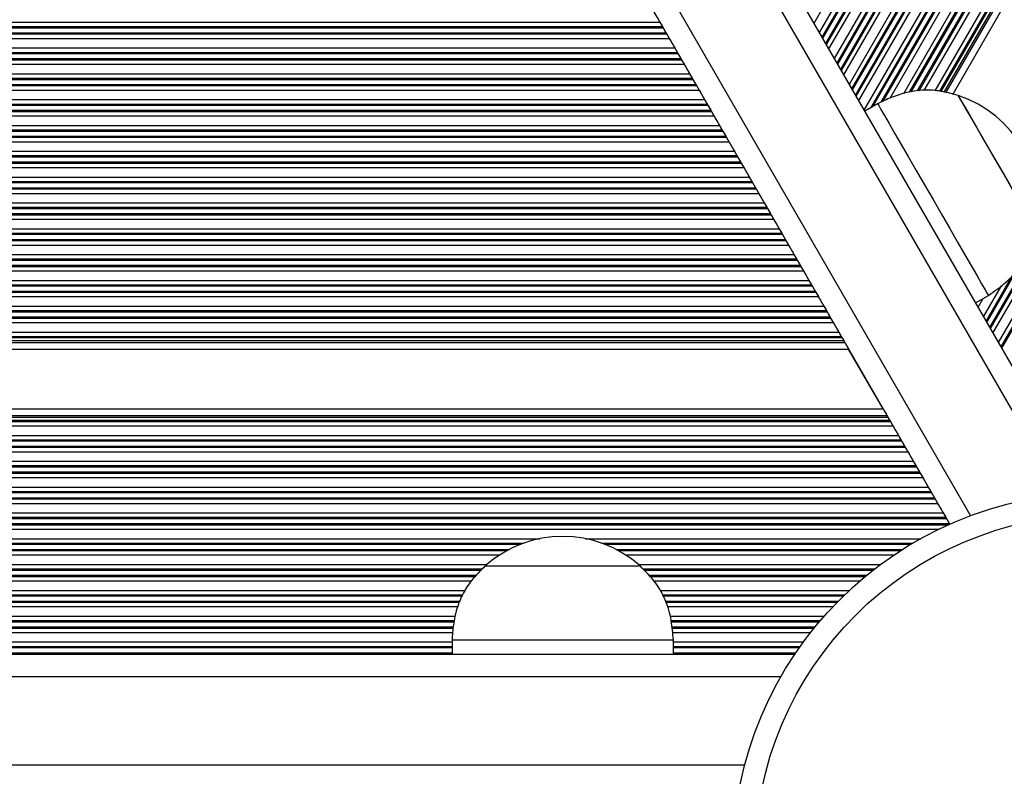
# Model space of a CAD drawing. Units: millimetres. Extents: x 833 to 11569, y 908 to 13779.
# Drawn here: x 7202 to 7335, y 5193 to 5296 of the extents above; entities that cross this region are included whole.
import ezdxf

# ---------------------------------------------------------------- set-up
doc = ezdxf.new("R2010")
doc.units = ezdxf.units.MM
doc.header["$LTSCALE"] = 200

msp = doc.modelspace()

# ---------------------------------------------------------------- linework, layer by layer
at = {"color": 8, "linetype": 'Continuous', "lineweight": 25}
for p, q in [((7309.34, 5295.41), (7665.47, 5912.24)), ((7310.09, 5294.12), (7666.96, 5912.24)), ((7310.43, 5293.52), (7667.65, 5912.24)), ((7310.53, 5293.36), (7667.84, 5912.24)), ((7310.93, 5292.67), (7668.63, 5912.24)), ((7311.02, 5292.51), (7668.82, 5912.24)), ((7311.36, 5291.91), (7669.51, 5912.24)), ((7312.11, 5290.62), (7671, 5912.24)), ((7312.46, 5290.02), (7671.69, 5912.24)), ((7312.55, 5289.86), (7671.88, 5912.24)), ((7312.95, 5289.17), (7672.67, 5912.24)), ((7313.04, 5289.01), (7672.86, 5912.24)), ((7313.39, 5288.41), (7673.55, 5912.24)), ((7314.13, 5287.12), (7675.04, 5912.24)), ((7314.48, 5286.52), (7675.73, 5912.24)), ((7314.57, 5286.36), (7675.92, 5912.24)), ((7314.97, 5285.67), (7676.72, 5912.24)), ((7315.06, 5285.51), (7676.9, 5912.24)), ((7315.41, 5284.91), (7677.59, 5912.24)), ((7316.15, 5283.62), (7679.08, 5912.24)), ((7317.03, 5283.95), (7679.77, 5912.24)), ((7317.31, 5284.11), (7679.96, 5912.24)), ((7318.45, 5284.71), (7680.76, 5912.24)), ((7318.71, 5284.83), (7680.94, 5912.24)), ((7319.64, 5285.25), (7681.64, 5912.24)), ((7321.49, 5285.87), (7683.12, 5912.24)), ((7322.29, 5286.07), (7683.82, 5912.24)), ((7322.5, 5286.09), (7684, 5912.24)), ((7323.37, 5286.22), (7684.18, 5911.17)), ((7323.57, 5286.25), (7684.18, 5910.85)), ((7324.28, 5286.29), (7684.52, 5910.24)), ((7325.74, 5286.23), (7686.01, 5910.24)), ((7326.4, 5286.17), (7686.7, 5910.24)), ((7326.56, 5286.14), (7686.89, 5910.24)), ((7326.98, 5286.04), (7687.36, 5910.24)), ((7327.22, 5285.98), (7687.63, 5910.24)), ((7333.16, 5254.17), (7711.94, 5910.24)), ((7333.25, 5254.01), (7712.12, 5910.24)), ((7333.59, 5253.41), (7712.82, 5910.24)), ((7334.34, 5252.12), (7714.31, 5910.24)), ((7334.68, 5251.52), (7715, 5910.24)), ((7334.78, 5251.36), (7715.18, 5910.24)), ((7342.78, 5231.51), (6965.47, 5885.02)), ((7330.56, 5228.66), (6956.87, 5875.91)), ((7332.76, 5254.86), (7336.79, 5261.85)), ((7332.66, 5255.02), (7336.33, 5261.37)), ((7332.32, 5255.62), (7334.74, 5259.82)), ((7331.57, 5256.91), (7332.26, 5258.11)), ((6542.15, 5242.24), (7319.21, 5242.24)), ((6542.55, 5242), (7319.35, 5242)), ((6543.27, 5241.59), (7319.58, 5241.59)), ((6543.54, 5241.43), (7319.68, 5241.43)), ((6544.58, 5240.83), (7320.02, 5240.83)), ((6546.82, 5239.54), (7320.77, 5239.54)), ((6547.85, 5238.95), (7321.11, 5238.95)), ((6548.13, 5238.78), (7321.21, 5238.78)), ((6549.33, 5238.09), (7321.61, 5238.09)), ((6549.61, 5237.93), (7321.7, 5237.93)), ((6550.64, 5237.33), (7322.04, 5237.33)), ((6552.88, 5236.04), (7322.79, 5236.04)), ((6553.91, 5235.45), (7323.13, 5235.45)), ((6554.19, 5235.28), (7323.23, 5235.28)), ((6555.39, 5234.59), (7323.63, 5234.59)), ((6555.67, 5234.43), (7323.72, 5234.43)), ((6556.71, 5233.83), (7324.07, 5233.83)), ((6558.94, 5232.54), (7324.81, 5232.54)), ((6559.98, 5231.95), (7325.16, 5231.95)), ((6560.26, 5231.78), (7325.25, 5231.78)), ((6561.45, 5231.09), (7325.65, 5231.09)), ((6561.73, 5230.93), (7325.74, 5230.93)), ((6562.77, 5230.33), (7326.09, 5230.33)), ((6565, 5229.04), (7326.83, 5229.04)), ((6566.04, 5228.45), (7327.18, 5228.45)), ((6566.32, 5228.28), (7327.27, 5228.28)), ((6567.51, 5227.59), (7327.67, 5227.59)), ((6567.79, 5227.43), (7327.57, 5227.43)), ((6568.83, 5226.83), (7326.28, 5226.83)), ((6578.6, 5225.54), (7272.19, 5225.54)), ((6580.78, 5224.95), (7270.01, 5224.95)), ((6581.22, 5224.78), (7269.58, 5224.78)), ((7278.34, 5225.54), (7323.8, 5225.54)), ((7280.52, 5224.95), (7322.75, 5224.95)), ((7280.96, 5224.78), (7322.48, 5224.78)), ((6582.75, 5224.09), (7268.04, 5224.09)), ((6583.06, 5223.93), (7267.74, 5223.93)), ((6584.07, 5223.33), (7266.72, 5223.33)), ((7282.5, 5224.09), (7321.35, 5224.09)), ((7282.8, 5223.93), (7321.1, 5223.93)), ((7283.81, 5223.33), (7320.19, 5223.33)), ((6585.8, 5222.04), (7264.99, 5222.04)), ((7285.54, 5222.04), (7318.36, 5222.04)), ((6586.38, 5221.45), (7264.4, 5221.45)), ((6586.53, 5221.28), (7264.25, 5221.28)), ((6587.16, 5220.59), (7263.6, 5220.59)), ((7286.12, 5221.45), (7317.57, 5221.45)), ((7286.27, 5221.28), (7317.36, 5221.28)), ((7286.9, 5220.59), (7316.5, 5220.59)), ((6587.3, 5220.43), (7263.45, 5220.43)), ((6587.85, 5219.83), (7262.9, 5219.83)), ((7287.05, 5220.43), (7316.3, 5220.43)), ((7287.59, 5219.83), (7315.59, 5219.83)), ((6588.69, 5218.54), (7262.08, 5218.54)), ((6589.03, 5217.95), (7261.7, 5217.95)), ((6589.12, 5217.78), (7261.63, 5217.78)), ((7288.43, 5218.54), (7314.15, 5218.54)), ((7288.77, 5217.95), (7313.51, 5217.95)), ((7288.86, 5217.78), (7313.35, 5217.78)), ((6589.47, 5217.09), (7261.35, 5217.09)), ((6589.51, 5216.93), (7261.29, 5216.93)), ((7289.21, 5217.09), (7312.65, 5217.09)), ((7289.26, 5216.93), (7312.49, 5216.93)), ((6589.69, 5216.33), (7261.05, 5216.33)), ((7289.43, 5216.33), (7311.91, 5216.33)), ((6590.06, 5215.04), (7260.72, 5215.04)), ((6590.23, 5214.45), (7260.59, 5214.45)), ((6590.25, 5214.28), (7260.56, 5214.28)), ((7289.8, 5215.04), (7310.73, 5215.04)), ((7289.98, 5214.45), (7310.21, 5214.45)), ((7290, 5214.28), (7310.07, 5214.28)), ((6590.33, 5213.59), (7260.44, 5213.59)), ((6590.35, 5213.43), (7260.43, 5213.43)), ((6590.41, 5212.83), (7260.37, 5212.83)), ((7290.07, 5213.59), (7309.5, 5213.59)), ((7290.09, 5213.43), (7309.37, 5213.43)), ((7290.16, 5212.83), (7308.89, 5212.83)), ((6590.52, 5211.54), (7260.27, 5211.54)), ((7290.27, 5211.54), (7307.91, 5211.54)), ((6590.52, 5210.95), (7260.27, 5210.95)), ((6590.52, 5210.78), (7260.27, 5210.78)), ((6590.52, 5210.09), (7260.27, 5210.09)), ((6590.52, 5209.93), (7260.27, 5209.93)), ((7290.27, 5210.95), (7307.48, 5210.95)), ((7290.27, 5210.78), (7307.37, 5210.78)), ((7290.27, 5210.09), (7306.89, 5210.09)), ((7290.27, 5209.93), (7306.78, 5209.93)), ((7304.85, 5206.84), (6573.47, 5206.84)), ((7299.95, 5194.84), (6550.84, 5194.84))]:
    msp.add_line(p, q, dxfattribs=at)
at = {"color": 7, "linetype": 'Continuous', "lineweight": 25}
for p, q in [((7328.14, 5285.76), (7688.69, 5910.24)), ((7346.11, 5231.74), (6968.25, 5886.21)), ((7327.76, 5227.52), (7272.98, 5322.39)), ((6562.24, 5295.55), (7288.44, 5295.55)), ((7288.44, 5295.55), (7288.78, 5294.95)), ((6561.31, 5293.94), (7289.37, 5293.94)), ((6561.41, 5294.1), (7289.27, 5294.1)), ((6561.8, 5294.79), (7288.87, 5294.79)), ((6561.9, 5294.95), (7288.78, 5294.95)), ((7288.87, 5294.79), (7288.78, 5294.95)), ((7288.87, 5294.79), (7289.27, 5294.1)), ((7289.37, 5293.94), (7289.71, 5293.34)), ((6560.97, 5293.34), (7289.71, 5293.34)), ((6559.78, 5291.29), (7290.89, 5291.29)), ((6559.88, 5291.45), (7290.8, 5291.45)), ((6560.22, 5292.05), (7290.46, 5292.05)), ((7290.46, 5292.05), (7290.8, 5291.45)), ((7290.89, 5291.29), (7290.8, 5291.45)), ((7290.89, 5291.29), (7291.29, 5290.6)), ((6559.29, 5290.44), (7291.39, 5290.44)), ((6559.39, 5290.6), (7291.29, 5290.6)), ((7291.29, 5290.6), (7291.39, 5290.44)), ((7291.39, 5290.44), (7291.73, 5289.84)), ((6558.2, 5288.55), (7292.48, 5288.55)), ((6558.95, 5289.84), (7291.73, 5289.84)), ((7292.48, 5288.55), (7292.82, 5287.95)), ((6557.76, 5287.79), (7292.92, 5287.79)), ((6557.86, 5287.95), (7292.82, 5287.95)), ((7292.92, 5287.79), (7292.82, 5287.95)), ((7292.92, 5287.79), (7293.31, 5287.1)), ((6556.93, 5286.34), (7293.75, 5286.34)), ((6557.27, 5286.94), (7293.41, 5286.94)), ((6557.36, 5287.1), (7293.31, 5287.1)), ((7293.31, 5287.1), (7293.41, 5286.94)), ((7293.41, 5286.94), (7293.75, 5286.34)), ((6556.18, 5285.05), (7294.5, 5285.05)), ((7294.5, 5285.05), (7294.84, 5284.45)), ((7328.88, 5285.6), (7328.87, 5285.59)), ((6555.25, 5283.44), (7295.43, 5283.44)), ((6555.34, 5283.6), (7295.33, 5283.6)), ((6555.74, 5284.29), (7294.94, 5284.29)), ((6555.84, 5284.45), (7294.84, 5284.45)), ((7294.94, 5284.29), (7295.33, 5283.6)), ((7295.43, 5283.44), (7295.77, 5282.84)), ((7317.96, 5284.49), (7316.23, 5283.49)), ((6554.91, 5282.84), (7295.77, 5282.84)), ((6553.72, 5280.79), (7296.96, 5280.79)), ((6553.81, 5280.95), (7296.86, 5280.95)), ((6554.16, 5281.55), (7296.52, 5281.55)), ((7296.52, 5281.55), (7296.86, 5280.95)), ((7296.96, 5280.79), (7297.36, 5280.1)), ((6552.88, 5279.34), (7297.79, 5279.34)), ((6553.23, 5279.94), (7297.45, 5279.94)), ((6553.32, 5280.1), (7297.36, 5280.1)), ((7297.45, 5279.94), (7297.79, 5279.34)), ((6552.14, 5278.05), (7298.54, 5278.05)), ((7298.54, 5278.05), (7298.88, 5277.45)), ((6551.3, 5276.6), (7299.38, 5276.6)), ((6551.7, 5277.29), (7298.98, 5277.29)), ((6551.79, 5277.45), (7298.88, 5277.45)), ((7298.98, 5277.29), (7299.38, 5276.6)), ((6550.86, 5275.84), (7299.81, 5275.84)), ((6551.21, 5276.44), (7299.47, 5276.44)), ((7299.47, 5276.44), (7299.81, 5275.84)), ((6549.77, 5273.95), (7300.91, 5273.95)), ((6550.12, 5274.55), (7300.56, 5274.55)), ((7300.56, 5274.55), (7300.91, 5273.95)), ((6549.19, 5272.94), (7301.49, 5272.94)), ((6549.28, 5273.1), (7301.4, 5273.1)), ((6549.68, 5273.79), (7301, 5273.79)), ((7301, 5273.79), (7301.4, 5273.1)), ((7301.49, 5272.94), (7301.84, 5272.34)), ((6548.84, 5272.34), (7301.84, 5272.34)), ((6547.66, 5270.29), (7303.02, 5270.29)), ((6547.75, 5270.45), (7302.93, 5270.45)), ((6548.1, 5271.05), (7302.58, 5271.05)), ((7302.58, 5271.05), (7302.93, 5270.45)), ((7303.02, 5270.29), (7302.93, 5270.45)), ((7303.02, 5270.29), (7303.42, 5269.6)), ((6546.82, 5268.84), (7303.86, 5268.84)), ((6547.17, 5269.44), (7303.51, 5269.44)), ((6547.26, 5269.6), (7303.42, 5269.6)), ((7303.42, 5269.6), (7303.51, 5269.44)), ((7303.51, 5269.44), (7303.86, 5268.84)), ((6546.08, 5267.55), (7304.6, 5267.55)), ((7304.6, 5267.55), (7304.95, 5266.95)), ((6545.15, 5265.94), (7305.53, 5265.94)), ((6545.24, 5266.1), (7305.44, 5266.1)), ((6545.64, 5266.79), (7305.04, 5266.79)), ((6545.73, 5266.95), (7304.95, 5266.95)), ((7305.04, 5266.79), (7304.95, 5266.95)), ((7305.04, 5266.79), (7305.44, 5266.1)), ((7305.53, 5265.94), (7305.88, 5265.34)), ((6544.8, 5265.34), (7305.88, 5265.34)), ((6543.62, 5263.29), (7307.06, 5263.29)), ((6543.71, 5263.45), (7306.97, 5263.45)), ((6544.06, 5264.05), (7306.62, 5264.05)), ((7306.62, 5264.05), (7306.97, 5263.45)), ((7307.06, 5263.29), (7307.46, 5262.6)), ((6542.78, 5261.84), (7307.9, 5261.84)), ((6543.13, 5262.44), (7307.55, 5262.44)), ((6543.22, 5262.6), (7307.46, 5262.6)), ((7307.55, 5262.44), (7307.9, 5261.84)), ((6542.04, 5260.55), (7308.64, 5260.55)), ((7308.64, 5260.55), (7308.99, 5259.95)), ((6541.6, 5259.79), (7309.08, 5259.79)), ((6541.69, 5259.95), (7308.99, 5259.95)), ((7309.08, 5259.79), (7309.48, 5259.1)), ((6540.76, 5258.34), (7309.92, 5258.34)), ((6541.11, 5258.94), (7309.57, 5258.94)), ((6541.2, 5259.1), (7309.48, 5259.1)), ((7309.57, 5258.94), (7309.92, 5258.34)), ((7331.23, 5257.51), (7332.96, 5258.51)), ((6540.02, 5257.05), (7310.66, 5257.05)), ((7310.66, 5257.05), (7311.01, 5256.45)), ((6539.09, 5255.44), (7311.59, 5255.44)), ((6539.18, 5255.6), (7311.5, 5255.6)), ((6539.58, 5256.29), (7311.1, 5256.29)), ((6539.67, 5256.45), (7311.01, 5256.45)), ((7311.1, 5256.29), (7311.5, 5255.6)), ((7311.59, 5255.44), (7311.94, 5254.84)), ((6538.74, 5254.84), (7311.94, 5254.84)), ((6537.56, 5252.79), (7313.12, 5252.79)), ((6537.65, 5252.95), (7313.03, 5252.95)), ((6537.99, 5253.55), (7312.68, 5253.55)), ((7312.68, 5253.55), (7313.03, 5252.95)), ((7313.12, 5252.79), (7313.36, 5252.38)), ((6536.66, 5251.23), (7314.02, 5251.23)), ((6537.18, 5252.14), (7313.49, 5252.14)), ((6537.32, 5252.38), (7313.36, 5252.38)), ((7318.69, 5243.15), (7314.02, 5251.23)), ((6540.57, 5243.15), (7318.69, 5243.15)), ((7319.35, 5242), (7319.58, 5241.59)), ((7319.58, 5241.59), (7319.68, 5241.43)), ((7319.68, 5241.43), (7320.02, 5240.83)), ((7320.77, 5239.54), (7321.11, 5238.95)), ((7321.21, 5238.78), (7321.61, 5238.09)), ((7321.7, 5237.93), (7322.04, 5237.33)), ((7322.79, 5236.04), (7323.13, 5235.45)), ((7323.23, 5235.28), (7323.63, 5234.59)), ((7323.72, 5234.43), (7324.07, 5233.83)), ((7324.81, 5232.54), (7325.16, 5231.95)), ((7325.25, 5231.78), (7325.65, 5231.09)), ((7325.74, 5230.93), (7326.09, 5230.33)), ((7326.83, 5229.04), (7327.18, 5228.45)), ((7327.27, 5228.28), (7327.18, 5228.45)), ((7327.27, 5228.28), (7327.67, 5227.59)), ((7264.77, 5221.85), (7264.77, 5221.84)), ((7264.77, 5221.85), (7274.66, 5221.85)), ((7264.77, 5221.84), (7285.77, 5221.84)), ((7274.66, 5221.85), (7285.77, 5221.85)), ((7285.77, 5221.84), (7285.77, 5221.85)), ((7260.27, 5211.84), (7260.27, 5209.84)), ((7260.27, 5211.84), (7290.27, 5211.84)), ((7290.27, 5209.84), (7290.27, 5211.84)), ((7306.71, 5209.84), (6568.27, 5209.84))]:
    msp.add_line(p, q, dxfattribs=at)
at = {"color": 7, "linetype": 'Continuous', "lineweight": 25, "flags": 128}
for points in [[(7287.69, 5296.84), (7287.77, 5296.69), (7287.86, 5296.54), (7287.96, 5296.37), (7288.06, 5296.19), (7288.16, 5296.02), (7288.26, 5295.85), (7288.35, 5295.69), (7288.44, 5295.55)], [(7289.27, 5294.1), (7289.3, 5294.05), (7289.32, 5294.01), (7289.34, 5293.97), (7289.37, 5293.94)], [(7289.71, 5293.34), (7289.79, 5293.19), (7289.89, 5293.04), (7289.98, 5292.87), (7290.08, 5292.69), (7290.18, 5292.52), (7290.28, 5292.35), (7290.37, 5292.19), (7290.46, 5292.05)], [(7291.73, 5289.84), (7291.81, 5289.69), (7291.91, 5289.54), (7292, 5289.37), (7292.1, 5289.19), (7292.2, 5289.02), (7292.3, 5288.85), (7292.39, 5288.69), (7292.48, 5288.55)], [(7293.75, 5286.34), (7293.84, 5286.19), (7293.93, 5286.04), (7294.02, 5285.87), (7294.12, 5285.69), (7294.23, 5285.52), (7294.32, 5285.35), (7294.41, 5285.19), (7294.5, 5285.05)], [(7328.87, 5285.59), (7328.89, 5285.55), (7329.07, 5285.24), (7329.42, 5284.64), (7329.93, 5283.76), (7330.58, 5282.62), (7331.36, 5281.29), (7332.22, 5279.78), (7333.16, 5278.17), (7334.12, 5276.5)], [(7328.88, 5285.6), (7328.89, 5285.59), (7329.02, 5285.35), (7329.33, 5284.81), (7329.81, 5283.99), (7330.43, 5282.91), (7331.18, 5281.62), (7332.02, 5280.15), (7332.94, 5278.56), (7333.9, 5276.9), (7334.87, 5275.22), (7335.81, 5273.59), (7336.7, 5272.06), (7337.5, 5270.67), (7338.18, 5269.49), (7338.72, 5268.55), (7339.11, 5267.87), (7339.33, 5267.49), (7339.38, 5267.41)], [(7294.84, 5284.45), (7294.86, 5284.41), (7294.89, 5284.37), (7294.91, 5284.33), (7294.94, 5284.29)], [(7317.96, 5284.49), (7317.97, 5284.48), (7318.1, 5284.25), (7318.4, 5283.72), (7318.87, 5282.91), (7319.5, 5281.83), (7320.26, 5280.51), (7321.15, 5278.97), (7322.13, 5277.26), (7323.2, 5275.42), (7324.32, 5273.48), (7325.46, 5271.5)], [(7295.77, 5282.84), (7295.86, 5282.69), (7295.95, 5282.54), (7296.04, 5282.37), (7296.15, 5282.19), (7296.25, 5282.02), (7296.34, 5281.85), (7296.44, 5281.69), (7296.52, 5281.55)], [(7297.79, 5279.34), (7297.88, 5279.19), (7297.97, 5279.04), (7298.07, 5278.87), (7298.17, 5278.69), (7298.27, 5278.52), (7298.36, 5278.35), (7298.46, 5278.19), (7298.54, 5278.05)], [(7334.12, 5276.5), (7335.09, 5274.83), (7336.02, 5273.21), (7336.88, 5271.71), (7337.66, 5270.37), (7338.31, 5269.24), (7338.82, 5268.36), (7339.17, 5267.75), (7339.35, 5267.44), (7339.37, 5267.41)], [(7299.81, 5275.84), (7299.9, 5275.69), (7299.99, 5275.54), (7300.09, 5275.37), (7300.19, 5275.19), (7300.29, 5275.02), (7300.39, 5274.85), (7300.48, 5274.69), (7300.56, 5274.55)], [(7301.4, 5273.1), (7301.42, 5273.05), (7301.45, 5273.01), (7301.47, 5272.97), (7301.49, 5272.94)], [(7301.84, 5272.34), (7301.92, 5272.19), (7302.01, 5272.04), (7302.11, 5271.87), (7302.21, 5271.69), (7302.31, 5271.52), (7302.41, 5271.35), (7302.5, 5271.19), (7302.58, 5271.05)], [(7325.46, 5271.5), (7326.61, 5269.52), (7327.72, 5267.58), (7328.79, 5265.73), (7329.78, 5264.03), (7330.66, 5262.49), (7331.43, 5261.17), (7332.05, 5260.09), (7332.52, 5259.27), (7332.82, 5258.75), (7332.96, 5258.52), (7332.96, 5258.51)], [(7303.86, 5268.84), (7303.94, 5268.69), (7304.03, 5268.54), (7304.13, 5268.37), (7304.23, 5268.19), (7304.33, 5268.02), (7304.43, 5267.85), (7304.52, 5267.69), (7304.6, 5267.55)], [(7305.88, 5265.34), (7305.96, 5265.19), (7306.05, 5265.04), (7306.15, 5264.87), (7306.25, 5264.69), (7306.35, 5264.52), (7306.45, 5264.35), (7306.54, 5264.19), (7306.62, 5264.05)], [(7306.97, 5263.45), (7306.99, 5263.41), (7307.01, 5263.37), (7307.04, 5263.33), (7307.06, 5263.29)], [(7307.9, 5261.84), (7307.98, 5261.69), (7308.07, 5261.54), (7308.17, 5261.37), (7308.27, 5261.19), (7308.37, 5261.02), (7308.47, 5260.85), (7308.56, 5260.69), (7308.64, 5260.55)], [(7309.92, 5258.34), (7310, 5258.19), (7310.09, 5258.04), (7310.19, 5257.87), (7310.29, 5257.69), (7310.39, 5257.52), (7310.49, 5257.35), (7310.58, 5257.19), (7310.66, 5257.05)], [(7311.94, 5254.84), (7312.02, 5254.69), (7312.11, 5254.54), (7312.21, 5254.37), (7312.31, 5254.19), (7312.41, 5254.02), (7312.51, 5253.85), (7312.6, 5253.69), (7312.68, 5253.55)], [(7313.36, 5252.38), (7313.39, 5252.33), (7313.42, 5252.28), (7313.44, 5252.24), (7313.46, 5252.2), (7313.48, 5252.17), (7313.49, 5252.14)], [(7313.49, 5252.14), (7313.55, 5252.06), (7313.62, 5251.93), (7313.7, 5251.79), (7313.8, 5251.61), (7313.91, 5251.43), (7314.02, 5251.23)], [(7318.69, 5243.15), (7318.8, 5242.96), (7318.91, 5242.77), (7319.01, 5242.6), (7319.09, 5242.45), (7319.16, 5242.33), (7319.21, 5242.24)], [(7319.21, 5242.24), (7319.23, 5242.22), (7319.24, 5242.18), (7319.27, 5242.15), (7319.29, 5242.1), (7319.32, 5242.05), (7319.35, 5242)], [(7320.02, 5240.83), (7320.11, 5240.69), (7320.2, 5240.53), (7320.3, 5240.36), (7320.4, 5240.19), (7320.5, 5240.02), (7320.59, 5239.85), (7320.69, 5239.69), (7320.77, 5239.54)], [(7322.04, 5237.33), (7322.13, 5237.19), (7322.22, 5237.03), (7322.32, 5236.86), (7322.42, 5236.69), (7322.52, 5236.52), (7322.62, 5236.35), (7322.71, 5236.19), (7322.79, 5236.04)], [(7323.13, 5235.45), (7323.16, 5235.41), (7323.18, 5235.37), (7323.2, 5235.33), (7323.23, 5235.28)], [(7323.63, 5234.59), (7323.65, 5234.55), (7323.68, 5234.51), (7323.7, 5234.47), (7323.72, 5234.43)], [(7324.07, 5233.83), (7324.15, 5233.69), (7324.24, 5233.53), (7324.34, 5233.36), (7324.44, 5233.19), (7324.54, 5233.02), (7324.64, 5232.85), (7324.73, 5232.69), (7324.81, 5232.54)], [(7326.09, 5230.33), (7326.17, 5230.19), (7326.26, 5230.03), (7326.36, 5229.86), (7326.46, 5229.69), (7326.56, 5229.52), (7326.66, 5229.35), (7326.75, 5229.19), (7326.83, 5229.04)], [(7327.67, 5227.59), (7327.69, 5227.55), (7327.72, 5227.51), (7327.72, 5227.5)]]:
    msp.add_lwpolyline(points, dxfattribs=at)
at = {"color": 7, "linetype": 'Continuous', "lineweight": 25}
for radius in [49.5, 46.5]:
    msp.add_circle((7347.82, 5182.27), radius, dxfattribs=at)
for centre, radius, start, end in [((7323.93, 5270.61), 15.78, 348.2911, 71.7089), ((7361.69, 5321.8), 76.57, 209.9334, 210.0728), ((7412.2, 5347.44), 133.13, 209.9619, 210.042), ((7363.71, 5318.3), 76.57, 209.9334, 210.0728), ((7253.09, 5250.9), 52.93, 29.9012, 30.1027), ((7191.35, 5214.12), 124.79, 29.9604, 30.0458), ((7237.78, 5237.39), 72.95, 29.9288, 30.0751), ((7466.55, 5359.02), 185.99, 209.9739, 210.0312), ((7464.63, 5353.24), 181.44, 209.9731, 210.0319), ((7420.58, 5324.28), 128.81, 209.9611, 210.0439), ((7364.97, 5291.03), 64.02, 209.9192, 210.0858), ((7320.3, 5261.71), 10.68, 209.5029, 210.5021), ((7203.48, 5193.12), 124.79, 29.9604, 30.0458), ((7237.97, 5209.5), 86.73, 29.941, 30.064), ((7427.86, 5300.48), 123.21, 209.9595, 210.0461), ((7392.29, 5278.8), 81.57, 209.9374, 210.0682), ((7254.56, 5191.08), 81.57, 29.9374, 30.0682), ((7218.99, 5169.4), 123.21, 29.9595, 30.0461), ((7275.27, 5210.07), 15.78, 48.2911, 131.7089)]:
    msp.add_arc(centre, radius, start, end, dxfattribs=at)
for points, knots in [([(7328.87, 5285.59), (7328, 5285.84), (7326.39, 5286.29), (7324.02, 5286.38), (7321.85, 5286.06), (7319.85, 5285.39), (7318.57, 5284.78), (7317.96, 5284.49)], [0, 0, 0, 0, 0.238995, 0.443189, 0.624606, 0.819835, 1, 1, 1, 1]), ([(7332.96, 5258.51), (7333.68, 5259), (7335.2, 5260.05), (7337.12, 5262.01), (7338.61, 5264.53), (7339.1, 5266.39), (7339.37, 5267.41)], [0, 0, 0, 0, 0.231922, 0.489903, 0.722362, 1, 1, 1, 1]), ([(7264.77, 5221.84), (7264.12, 5221.21), (7262.93, 5220.04), (7261.66, 5218.03), (7260.85, 5215.99), (7260.43, 5213.92), (7260.32, 5212.51), (7260.27, 5211.84)], [0, 0, 0, 0, 0.238995, 0.443188, 0.624607, 0.819837, 1, 1, 1, 1]), ([(7290.27, 5211.84), (7290.2, 5212.71), (7290.05, 5214.55), (7289.31, 5217.19), (7287.88, 5219.74), (7286.51, 5221.1), (7285.77, 5221.84)], [0, 0, 0, 0, 0.231925, 0.489905, 0.722365, 1, 1, 1, 1])]:
    msp.add_open_spline(points, degree=3, knots=knots, dxfattribs=at)

doc.saveas('drawing.dxf')
